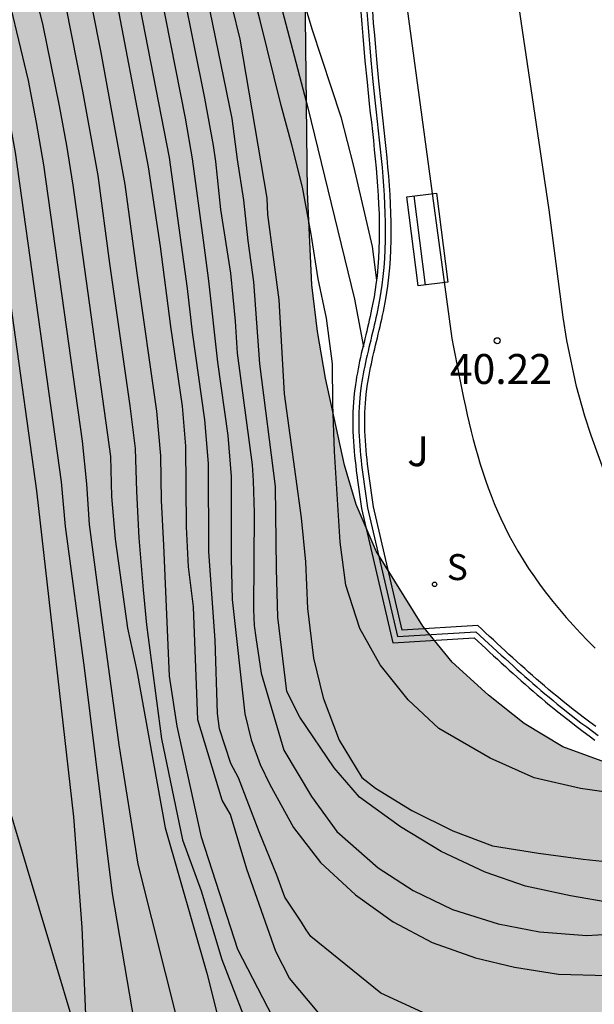
# Model space of a CAD drawing. Units: millimetres. Extents: x 581693 to 582045, y 4795039 to 4795291.
# Drawn here: x 581984 to 581999, y 4795157 to 4795181 of the extents above; entities that cross this region are included whole.
import ezdxf

# ---------------------------------------------------------------- set-up
doc = ezdxf.new("R2010")
doc.units = ezdxf.units.MM
for name, color, linetype in [('020104', 34, 'Continuous'), ('020204', 9, 'Continuous'), ('020308', 9, 'Continuous'), ('060110', 9, 'Continuous'), ('060134', 9, 'Continuous'), ('070105', 6, 'Continuous'), ('070108', 9, 'VALLA'), ('090202', 1, 'Continuous'), ('100105', 3, 'Continuous'), ('100106', 63, 'Continuous'), ('100302', 7, 'Continuous'), ('210204', 9, 'Continuous'), ('210304', 9, 'Continuous'), ('990504', 63, 'Continuous')]:
    doc.layers.add(name, color=color, linetype=linetype)
doc.layers.add('020105', color=24, linetype='Continuous', lineweight=30)
doc.styles.add('ARIAL', font='ARIAL.TTF', dxfattribs={"height": 1})
doc.styles.add('ROMANS', font='romans__.ttf', dxfattribs={"height": 1})
doc.linetypes.add('VALLA', pattern='A,1,[200,DONOSTI.shx,S=0.1,R=0,X=0,Y=0],1', length=2)

# ---------------------------------------------------------------- blocks, each defined once
blk = doc.blocks.new('COTAPU')
blk.add_circle((0, 0), 0.075)
blk = doc.blocks.new('SANEA')
blk.add_circle((0, 0), 0.055)
blk = doc.blocks.new('BANCO')
blk.add_line((1.125, 0.1875), (-1.125, 0.1875))
blk.add_lwpolyline([(1.125, 0.75), (1.125, 0), (-1.125, 0), (-1.125, 0.75)], close=True)

msp = doc.modelspace()

# ---------------------------------------------------------------- hatches: boundary and pattern name
at = {"layer": '990504'}
h = msp.add_hatch(color=256, dxfattribs=at)
h.paths.add_polyline_path([(581834.055, 4795040.214), (581834.055, 4795040.212), (582044.181, 4795040.208), (582044.182, 4795076.06), (582043.656, 4795077.343), (582043.146, 4795078.433), (582040.565, 4795082.344), (582038.553, 4795084.928), (582037.839, 4795085.68), (582037.081, 4795086.4), (582036.217, 4795087.114), (582035.231, 4795087.846), (582034.293, 4795088.35), (582033.295, 4795088.804), (582032.388, 4795089.278), (582031.342, 4795089.744), (582030.23, 4795090.14), (582027.902, 4795090.866), (582027.532, 4795091.04), (582026.492, 4795091.606), (582022.39, 4795093.652), (582019.482, 4795095.302), (582018.452, 4795095.952), (582017.394, 4795096.694), (582016.44, 4795097.408), (582014.64, 4795098.924), (582013.864, 4795099.71), (582013.1, 4795100.6), (582011.992, 4795102.324), (582011.612, 4795103.378), (582011.262, 4795104.59), (582010.639, 4795107.026), (582010.291, 4795108.196), (582010.033, 4795109.298), (582009.841, 4795110.52), (582009.817, 4795111.192), (582009.971, 4795111.91), (582010.233, 4795112.904), (582010.607, 4795113.877), (582011.171, 4795114.919), (582011.767, 4795115.801), (582012.617, 4795116.647), (582013.597, 4795117.241), (582014.723, 4795117.581), (582015.819, 4795117.783), (582016.979, 4795117.731), (582018.171, 4795117.373), (582018.431, 4795117.243), (582019.332, 4795116.479), (582020.25, 4795115.541), (582021.108, 4795114.585), (582021.766, 4795113.619), (582023.394, 4795110.687), (582023.948, 4795109.789), (582024.428, 4795108.683), (582024.614, 4795107.671), (582024.726, 4795106.581), (582024.966, 4795105.535), (582025.634, 4795103.539), (582026.222, 4795101.343), (582026.57, 4795100.21), (582026.994, 4795099.188), (582027.474, 4795098.236), (582028.112, 4795097.218), (582029.372, 4795095.402), (582030.132, 4795094.55), (582030.892, 4795093.888), (582031.856, 4795093.092), (582032.6, 4795092.724), (582033.724, 4795092.536), (582034.806, 4795092.608), (582035.056, 4795092.676), (582036.168, 4795093.236), (582036.494, 4795093.507), (582036.66, 4795093.739), (582036.906, 4795094.463), (582036.958, 4795095.335), (582036.946, 4795096.655), (582036.392, 4795098.947), (582035.776, 4795100.905), (582035.3, 4795103.009), (582034.618, 4795105.201), (582034.236, 4795106.311), (582033.712, 4795107.387), (582033.092, 4795108.365), (582032.542, 4795109.355), (582032.088, 4795110.391), (582031.646, 4795111.461), (582031.266, 4795112.571), (582030.348, 4795114.695), (582030.078, 4795115.765), (582029.774, 4795116.727), (582029.314, 4795117.727), (582028.738, 4795118.789), (582027.614, 4795121.099), (582026.866, 4795122.077), (582025.852, 4795122.829), (582024.686, 4795123.367), (582019.263, 4795125.135), (582017.979, 4795125.473), (582016.779, 4795125.719), (582015.689, 4795125.883), (582014.655, 4795125.989), (582013.637, 4795125.959), (582012.451, 4795125.807), (582009.357, 4795125.203), (582007.213, 4795124.737), (582006.085, 4795124.703), (582004.835, 4795124.763), (582004.587, 4795124.821), (582004.161, 4795124.995), (582003.989, 4795125.105), (582002.886, 4795126.572), (582002.266, 4795127.516), (582001.782, 4795128.642), (582001.444, 4795129.922), (582001.262, 4795131.218), (582001.216, 4795132.424), (582001.276, 4795133.55), (582001.448, 4795134.676), (582001.71, 4795135.836), (582002.508, 4795138.956), (582003.52, 4795142.458), (582005.537, 4795148.72), (582005.839, 4795149.806), (582006.063, 4795150.856), (582006.205, 4795151.911), (582006.261, 4795153.141), (582006.317, 4795156.835), (582006.277, 4795159.075), (582006.047, 4795160.101), (582005.781, 4795160.637), (582005.547, 4795160.931), (582005.281, 4795161.171), (582004.985, 4795161.367), (582004.321, 4795161.659), (582003.219, 4795161.945), (582001.071, 4795162.175), (581999.931, 4795162.379), (581998.951, 4795162.623), (581997.713, 4795163.075), (581996.749, 4795163.663), (581995.853, 4795164.371), (581994.945, 4795165.199), (581994.205, 4795166.095), (581993.041, 4795167.979), (581992.539, 4795169.147), (581992.247, 4795170.131), (581991.771, 4795172.311), (581991.565, 4795173.479), (581991.424, 4795174.643), (581991.32, 4795176.971), (581991.25, 4795182.807), (581991.298, 4795188.643), (581991.322, 4795189.687), (581991.47, 4795191.925), (581991.646, 4795198.372), (581991.636, 4795200.474), (581991.59, 4795201.634), (581991.404, 4795203.934), (581990.942, 4795206.294), (581990.494, 4795210.314), (581990.25, 4795211.422), (581988.293, 4795217.538), (581987.889, 4795218.5), (581987.411, 4795219.4), (581986.615, 4795220.632), (581986.533, 4795220.826), (581986.513, 4795221.242), (581986.139, 4795222.182), (581985.825, 4795223.158), (581985.497, 4795224.254), (581984.907, 4795226.496), (581984.415, 4795228.81), (581984.161, 4795230.922), (581983.829, 4795234.282), (581983.295, 4795237.764), (581983.035, 4795240.001), (581982.459, 4795246.285), (581982.427, 4795247.285), (581982.513, 4795249.395), (581982.623, 4795250.365), (581983.157, 4795253.709), (581983.474, 4795257.913), (581984.07, 4795263.413), (581984.118, 4795264.649), (581984.138, 4795268.027), (581984.198, 4795269.219), (581984.422, 4795271.667), (581984.732, 4795276.158), (581985.126, 4795279.684), (581985.322, 4795281.908), (581985.846, 4795286.464), (581986, 4795287.692), (581986.397, 4795290.202), (581897.336, 4795290.204), (581896.968, 4795290), (581895.868, 4795289.77), (581894.732, 4795289.771), (581893.575, 4795289.939), (581892.968, 4795290.204), (581872.7, 4795290.204), (581873.097, 4795289.29), (581873.691, 4795288.224), (581874.283, 4795287.34), (581874.895, 4795286.302), (581875.289, 4795285.211), (581875.497, 4795284.003), (581875.579, 4795282.791), (581875.571, 4795281.799), (581875.373, 4795280.819), (581874.821, 4795279.795), (581874.075, 4795278.917), (581873.317, 4795278.251), (581872.313, 4795277.687), (581871.197, 4795277.243), (581868.187, 4795276.129), (581867.229, 4795275.879), (581866.267, 4795275.781), (581865.175, 4795275.787), (581859.709, 4795275.987), (581855.402, 4795276.241), (581854.348, 4795276.215), (581853.222, 4795276.043), (581852.22, 4795275.665), (581851.244, 4795275.103), (581848.698, 4795273.157), (581847.848, 4795272.401), (581847.058, 4795271.476), (581846.426, 4795270.496), (581845.858, 4795269.448), (581845.342, 4795268.38), (581844.878, 4795267.31), (581844.496, 4795266.21), (581844.152, 4795265.056), (581843.648, 4795263.732), (581843.462, 4795263.42), (581842.722, 4795262.544), (581841.792, 4795261.842), (581840.866, 4795261.434), (581839.798, 4795261.162), (581838.48, 4795261.062), (581836.984, 4795261.234), (581832.87, 4795261.464), (581831.612, 4795261.384), (581830.332, 4795261.152), (581829.332, 4795260.772), (581828.45, 4795260.272), (581827.532, 4795259.696), (581826.672, 4795259.056), (581825.894, 4795258.368), (581825.216, 4795257.614), (581824.612, 4795256.736), (581823.94, 4795255.428), (581823.812, 4795254.329), (581823.894, 4795253.879), (581824.162, 4795253.233), (581824.702, 4795252.367), (581825.39, 4795251.553), (581826.29, 4795250.809), (581826.828, 4795250.541), (581827.912, 4795250.207), (581829.112, 4795249.941), (581831.246, 4795249.588), (581832.3, 4795249.252), (581833.362, 4795248.732), (581834.224, 4795247.976), (581834.956, 4795247.108), (581835.475, 4795246.168), (581835.593, 4795245.806), (581835.679, 4795245.109), (581835.659, 4795244.757), (581835.513, 4795244.059), (581835.061, 4795243.205), (581834.395, 4795242.277), (581833.261, 4795240.379), (581832.583, 4795239.337), (581832.087, 4795238.351), (581832.019, 4795238.113), (581831.963, 4795237.655), (581832.131, 4795236.585), (581832.625, 4795234.439), (581832.945, 4795233.261), (581833.141, 4795232.121), (581833.149, 4795231.877), (581832.973, 4795230.969), (581832.529, 4795230.059), (581831.911, 4795229.219), (581831.085, 4795228.445), (581830.105, 4795227.677), (581828.333, 4795226.151), (581827.375, 4795225.441), (581826.293, 4795224.751), (581825.353, 4795224.237), (581823.135, 4795223.207), (581822.193, 4795222.693), (581821.187, 4795222.045), (581819.241, 4795220.658), (581817.529, 4795219.178), (581813.783, 4795216.256), (581811.795, 4795214.95), (581810.73, 4795214.31), (581809.56, 4795213.708), (581808.58, 4795213.308), (581804.336, 4795211.802), (581803.2, 4795211.446), (581801.962, 4795211.112), (581798.584, 4795210.456), (581797.392, 4795210.128), (581793.202, 4795208.45), (581790.958, 4795207.739), (581789.708, 4795207.431), (581788.656, 4795207.295), (581784.164, 4795207.143), (581783.01, 4795207.021), (581781.762, 4795206.719), (581779.702, 4795205.895), (581778.704, 4795205.419), (581776.75, 4795204.355), (581775.842, 4795203.777), (581775.04, 4795203.127), (581774.208, 4795202.105), (581773.588, 4795200.973), (581773.126, 4795199.923), (581772.068, 4795196.823), (581772.002, 4795196.075), (581772.57, 4795192.721), (581772.716, 4795191.511), (581772.748, 4795190.455), (581772.616, 4795189.711), (581772.284, 4795189.071), (581771.654, 4795188.289), (581770.808, 4795187.626), (581769.736, 4795187.204), (581768.698, 4795187.102), (581767.564, 4795187.208), (581766.458, 4795187.46), (581764.37, 4795188.148), (581763.226, 4795188.446), (581762.126, 4795188.464), (581761.112, 4795188.184), (581760.076, 4795187.686), (581759.85, 4795187.534), (581759.486, 4795187.194), (581759.35, 4795187.004), (581759.174, 4795186.572), (581759.136, 4795186.334), (581759.16, 4795185.824), (581759.306, 4795185.296), (581759.86, 4795184.304), (581760.568, 4795183.47), (581762.142, 4795181.902), (581762.84, 4795181.086), (581763.402, 4795180.208), (581763.834, 4795179.08), (581763.986, 4795178.08), (581764.002, 4795176.874), (581763.844, 4795174.52), (581763.92, 4795173.29), (581764.296, 4795171.036), (581764.544, 4795170.016), (581764.852, 4795168.928), (581765.296, 4795167.734), (581765.762, 4795166.74), (581766.28, 4795165.802), (581766.928, 4795164.938), (581767.72, 4795164.104), (581768.608, 4795163.38), (581769.536, 4795162.864), (581769.809, 4795162.766), (581770.565, 4795162.601), (581770.785, 4795162.615), (581771.013, 4795162.659), (581772.071, 4795163.027), (581772.26, 4795163.111), (581772.632, 4795163.379), (581772.918, 4795163.711), (581773.359, 4795164.739), (581773.923, 4795166.299), (581774.227, 4795166.703), (581774.659, 4795167.011), (581774.893, 4795167.117), (581775.133, 4795167.183), (581775.632, 4795167.183), (581776.574, 4795166.835), (581777.534, 4795166.723), (581778.552, 4795166.755), (581779.614, 4795167.065), (581780.52, 4795167.637), (581780.676, 4795167.783), (581781.052, 4795168.303), (581781.61, 4795169.631), (581781.678, 4795170.731), (581781.678, 4795171.739), (581781.586, 4795174.319), (581781.668, 4795174.771), (581781.908, 4795175.153), (581782.788, 4795175.855), (581782.974, 4795175.949), (581783.252, 4795176.043), (581783.534, 4795176.069), (581783.818, 4795176.027), (581784.096, 4795175.933), (581784.596, 4795175.623), (581785.102, 4795174.989), (581785.798, 4795173.899), (581786.548, 4795172.949), (581788.296, 4795171.377), (581789.074, 4795170.595), (581789.238, 4795170.383), (581789.476, 4795169.953), (581789.6, 4795169.535), (581789.626, 4795169.123), (581789.32, 4795168.239), (581789.138, 4795167.429), (581789.072, 4795165.931), (581789.258, 4795165.095), (581789.632, 4795163.989), (581789.774, 4795162.943), (581789.762, 4795162.701), (581789.656, 4795162.231), (581789.428, 4795161.779), (581788.89, 4795161.139), (581787.95, 4795160.331), (581787.136, 4795159.723), (581786.216, 4795159.167), (581785.228, 4795158.739), (581784.032, 4795158.421), (581782.804, 4795158.159), (581781.716, 4795158.099), (581780.64, 4795158.129), (581779.436, 4795158.249), (581778.296, 4795158.221), (581775.938, 4795157.827), (581774.938, 4795157.559), (581774.16, 4795157.049), (581773.549, 4795156.152), (581773.403, 4795155.88), (581773.119, 4795155.002), (581772.873, 4795153.816), (581772.709, 4795152.72), (581772.613, 4795151.719), (581772.623, 4795150.623), (581772.789, 4795149.617), (581773.171, 4795148.497), (581773.621, 4795147.455), (581773.991, 4795146.317), (581774.109, 4795145.321), (581774.217, 4795142.273), (581774.359, 4795140.895), (581774.519, 4795139.827), (581775.135, 4795136.651), (581775.413, 4795135.441), (581775.689, 4795134.457), (581776.037, 4795133.501), (581777.351, 4795130.599), (581777.847, 4795129.693), (581779.115, 4795127.875), (581779.303, 4795127.553), (581779.443, 4795127.253), (581780.078, 4795125.401), (581780.552, 4795124.459), (581782.992, 4795120.645), (581783.768, 4795119.637), (581784.604, 4795118.685), (581787.8, 4795115.263), (581789.54, 4795113.593), (581791.324, 4795112.077), (581792.988, 4795110.825), (581795.078, 4795109.385), (581798.712, 4795106.477), (581799.515, 4795105.745), (581801.829, 4795103.445), (581802.715, 4795102.497), (581805.695, 4795098.889), (581806.357, 4795097.929), (581807.557, 4795095.975), (581809.241, 4795093.461), (581810.801, 4795090.817), (581811.809, 4795088.949), (581812.447, 4795087.939), (581813.149, 4795087.097), (581814.075, 4795086.315), (581814.971, 4795085.795), (581815.977, 4795085.339), (581817.001, 4795084.961), (581818.229, 4795084.601), (581819.35, 4795084.423), (581820.582, 4795084.401), (581822.688, 4795084.557), (581825.042, 4795084.911), (581826.36, 4795085.237), (581827.496, 4795085.589), (581828.724, 4795085.913), (581829.744, 4795086.093), (581830.876, 4795086.225), (581834.482, 4795086.517), (581835.544, 4795086.557), (581836.612, 4795086.513), (581837.78, 4795086.401), (581839.03, 4795086.215), (581840.272, 4795085.915), (581841.342, 4795085.427), (581842.156, 4795084.783), (581842.998, 4795083.899), (581843.644, 4795082.971), (581844.03, 4795081.977), (581844.192, 4795080.901), (581844.244, 4795078.687), (581844.25, 4795075.585), (581844.322, 4795073.179), (581844.305, 4795071.877), (581844.109, 4795069.809), (581844.205, 4795068.603), (581845.103, 4795065.229), (581845.481, 4795064.101), (581845.945, 4795063.153), (581847.071, 4795061.185), (581847.505, 4795060.118), (581847.683, 4795058.954), (581847.609, 4795057.838), (581847.313, 4795056.666), (581846.853, 4795055.706), (581845.753, 4795054), (581845.045, 4795052.98), (581844.283, 4795052.036), (581842.083, 4795049.798), (581840.581, 4795047.996), (581839.149, 4795046.362), (581835.871, 4795043.228), (581835.055, 4795042.338), (581834.413, 4795041.306)])
h.paths.add_polyline_path([(581881.451, 4795166.22), (581879.35, 4795165.68), (581878.364, 4795165.488), (581875.028, 4795165.014), (581874.064, 4795164.722), (581873.1, 4795164.266), (581872.14, 4795163.626), (581871.324, 4795162.766), (581870.946, 4795162.106), (581870.716, 4795161.418), (581870.54, 4795160.386), (581870.53, 4795160.046), (581870.588, 4795159.384), (581870.978, 4795158.22), (581871.54, 4795157.192), (581872.366, 4795156.252), (581873.337, 4795155.618), (581874.595, 4795155.182), (581875.667, 4795155.062), (581877.983, 4795154.94), (581880.119, 4795154.94), (581881.209, 4795154.978), (581882.275, 4795155.064), (581883.397, 4795155.28), (581886.601, 4795156.07), (581887.649, 4795156.398), (581889.621, 4795157.126), (581890.731, 4795157.492), (581891.853, 4795157.806), (581893.035, 4795158.306), (581893.851, 4795158.944), (581894.445, 4795159.692), (581894.551, 4795159.902), (581894.633, 4795160.13), (581894.697, 4795160.632), (581894.565, 4795162.032), (581894.559, 4795163.138), (581894.643, 4795164.294), (581895.227, 4795166.065), (581895.173, 4795166.309), (581895.027, 4795166.545), (581894.709, 4795166.849), (581894.509, 4795166.983), (581893.375, 4795167.441), (581892.197, 4795167.631), (581891.193, 4795167.698), (581890.085, 4795167.69), (581888.921, 4795167.63), (581887.731, 4795167.522), (581886.497, 4795167.358), (581885.491, 4795167.322), (581884.291, 4795167.174)], flags=0)
h.paths.add_polyline_path([(581826.563, 4795149.043), (581823.277, 4795149.067), (581818.429, 4795148.688), (581815.287, 4795148.866), (581810.519, 4795149.034), (581809.281, 4795149.176), (581808.287, 4795149.45), (581807.157, 4795149.832), (581806.199, 4795150.27), (581805.337, 4795150.834), (581804.403, 4795151.552), (581803.421, 4795152.126), (581802.421, 4795152.594), (581801.425, 4795152.982), (581800.755, 4795153.138), (581800.415, 4795153.166), (581799.706, 4795153.124), (581798.554, 4795152.868), (581797.588, 4795152.52), (581796.392, 4795151.89), (581795.512, 4795151.296), (581794.528, 4795150.548), (581793.064, 4795148.658), (581792.238, 4795147.822), (581791.812, 4795147.642), (581790.89, 4795147.43), (581790.618, 4795147.284), (581789.76, 4795146.688), (581789.554, 4795146.482), (581789.218, 4795145.992), (581789.11, 4795145.718), (581789.052, 4795145.426), (581789.094, 4795144.794), (581789.286, 4795144.106), (581789.794, 4795143.078), (581790.798, 4795141.318), (581791.367, 4795140.49), (581793.399, 4795137.914), (581796.579, 4795134.568), (581797.409, 4795133.822), (581800.373, 4795131.806), (581801.289, 4795131.114), (581804.785, 4795128.234), (581805.733, 4795127.568), (581807.703, 4795126.302), (581808.637, 4795125.714), (581809.559, 4795125.196), (581812.327, 4795123.854), (581814.462, 4795122.916), (581815.518, 4795122.39), (581817.41, 4795121.336), (581818.372, 4795120.89), (581819.52, 4795120.456), (581820.69, 4795120.088), (581821.812, 4795119.814), (581823.052, 4795119.606), (581825.246, 4795119.348), (581826.438, 4795119.286), (581827.572, 4795119.294), (581828.704, 4795119.372), (581829.916, 4795119.542), (581832.274, 4795120.134), (581833.308, 4795120.15), (581833.654, 4795120.09), (581834.312, 4795119.878), (581834.604, 4795119.732), (581835.11, 4795119.38), (581835.326, 4795119.172), (581836.076, 4795118.146), (581836.508, 4795117.224), (581836.834, 4795116.2), (581837.068, 4795115.058), (581837.11, 4795112.9), (581836.766, 4795111.844), (581835.74, 4795109.784), (581835.348, 4795108.838), (581835.03, 4795107.886), (581834.9, 4795106.834), (581834.973, 4795105.704), (581835.237, 4795104.519), (581835.693, 4795103.421), (581836.367, 4795102.447), (581837.047, 4795101.877), (581837.433, 4795101.695), (581838.537, 4795101.521), (581839.705, 4795101.694), (581840.759, 4795102.118), (581841.747, 4795102.804), (581842.517, 4795103.574), (581843.893, 4795105.214), (581845.169, 4795106.884), (581845.755, 4795107.766), (581846.959, 4795109.768), (581848.581, 4795113.002), (581849.119, 4795113.986), (581849.697, 4795114.89), (581850.327, 4795115.77), (581850.921, 4795116.742), (581851.413, 4795117.842), (581852.117, 4795119.808), (581852.501, 4795120.754), (581853.061, 4795121.798), (581854.647, 4795124.492), (581855.163, 4795125.609), (581855.397, 4795126.601), (581855.429, 4795127.729), (581855.309, 4795128.761), (581854.953, 4795129.835), (581854.409, 4795130.779), (581853.73, 4795131.529), (581853.426, 4795131.749), (581853.094, 4795131.921), (581852.74, 4795132.033), (581852.37, 4795132.089), (581851.99, 4795132.087), (581851.614, 4795132.033), (581851.25, 4795131.943), (581850.582, 4795131.689), (581850.282, 4795131.523), (581847.644, 4795129.612), (581846.788, 4795129.09), (581845.876, 4795128.63), (581844.736, 4795128.296), (581843.674, 4795128.338), (581842.754, 4795128.64), (581842.43, 4795128.824), (581842.154, 4795129.056), (581841.934, 4795129.33), (581841.764, 4795129.634), (581841.642, 4795129.954), (581841.572, 4795130.29), (581841.556, 4795130.62), (581841.678, 4795131.626), (581842.406, 4795133.776), (581842.664, 4795134.853), (581842.746, 4795135.913), (581843.19, 4795138.191), (581843.278, 4795139.205), (581843.17, 4795140.437), (581842.898, 4795141.513), (581842.464, 4795142.637), (581841.88, 4795143.561), (581841.146, 4795144.313), (581840.37, 4795145.007), (581839.524, 4795145.681), (581838.562, 4795146.353), (581837.568, 4795146.897), (581835.59, 4795147.707), (581834.484, 4795148.061), (581832.478, 4795148.547), (581831.421, 4795148.753), (581828.955, 4795148.985), (581827.693, 4795149.041)], flags=0)
h.paths.add_polyline_path([(581848.197, 4795188.674), (581849.089, 4795189.5), (581849.943, 4795190.408), (581851.365, 4795191.952), (581852.083, 4795192.838), (581852.825, 4795193.622), (581853.763, 4795194.48), (581856.059, 4795196.847), (581856.763, 4795197.775), (581857.257, 4795198.825), (581857.375, 4795199.905), (581857.183, 4795201.029), (581856.675, 4795201.927), (581855.879, 4795202.727), (581855.065, 4795203.351), (581849.623, 4795206.955), (581846.865, 4795208.855), (581845.943, 4795209.625), (581845.237, 4795210.383), (581844.066, 4795212.323), (581842.65, 4795214.203), (581841.824, 4795215.127), (581841.092, 4795215.867), (581840.302, 4795216.505), (581839.862, 4795216.737), (581838.87, 4795216.999), (581837.634, 4795216.975), (581836.444, 4795216.627), (581835.54, 4795216.171), (581834.734, 4795215.567), (581833.998, 4795214.867), (581832.566, 4795213.427), (581831.898, 4795212.648), (581831.294, 4795211.81), (581830.75, 4795210.958), (581830.328, 4795209.994), (581830.082, 4795208.912), (581830.042, 4795207.792), (581830.22, 4795206.776), (581830.726, 4795205.772), (581831.482, 4795204.942), (581832.476, 4795204.196), (581833.364, 4795203.6), (581833.604, 4795203.38), (581833.96, 4795202.854), (581834.074, 4795202.556), (581834.132, 4795202.238), (581834.13, 4795201.9), (581834.084, 4795201.544), (581833.844, 4795200.514), (581833.458, 4795199.372), (581832.884, 4795198.35), (581832.152, 4795197.56), (581831.058, 4795196.944), (581830.062, 4795196.504), (581829.19, 4795196.004), (581828.312, 4795195.26), (581827.562, 4795194.436), (581826.86, 4795193.586), (581825.648, 4795191.72), (581824.924, 4795190.836), (581824.164, 4795190), (581823.318, 4795189.192), (581822.356, 4795188.516), (581820.532, 4795187.422), (581819.616, 4795186.957), (581818.664, 4795186.539), (581817.654, 4795186.011), (581815.874, 4795184.797), (581814.098, 4795183.737), (581813.314, 4795182.981), (581812.552, 4795182.033), (581812.184, 4795181.381), (581811.988, 4795180.675), (581811.956, 4795180.309), (581812.014, 4795179.569), (581812.304, 4795178.491), (581812.466, 4795178.149), (581812.66, 4795177.827), (581813.172, 4795177.253), (581814.068, 4795176.681), (581815.172, 4795176.423), (581816.222, 4795176.495), (581817.18, 4795176.823), (581818.176, 4795177.313), (581819.053, 4795177.933), (581820.635, 4795179.329), (581821.509, 4795179.999), (581822.485, 4795180.671), (581824.197, 4795181.761), (581825.227, 4795182.273), (581826.333, 4795182.592), (581827.369, 4795182.692), (581828.447, 4795182.616), (581829.493, 4795182.45), (581830.677, 4795182.198), (581831.839, 4795181.866), (581832.831, 4795181.466), (581833.923, 4795180.916), (581834.869, 4795180.332), (581836.553, 4795179.09), (581837.447, 4795178.58), (581838.215, 4795178.334), (581838.605, 4795178.284), (581839.381, 4795178.324), (581839.745, 4795178.41), (581840.085, 4795178.526), (581841.197, 4795179.18), (581842.215, 4795180.296), (581843.015, 4795181.278), (581844.311, 4795183.436), (581845.045, 4795184.536)], flags=0)

# ---------------------------------------------------------------- linework, layer by layer
at = {"layer": '020104', "flags": 128}
for points, elevation in [([(581985.857, 4795198.423), (581987.231, 4795193.026), (581988.74, 4795188.281), (581989.152, 4795187.34), (581991.324, 4795179.078), (581992.499, 4795174.288), (581992.718, 4795173.09)], 46.5), ([(581985.857, 4795198.423), (581986.705, 4795195.964), (581987.006, 4795194.93), (581987.646, 4795192.943), (581988.299, 4795190.7), (581989.072, 4795188.561), (581989.723, 4795186.469), (581990.44, 4795184.308), (581990.773, 4795183.242), (581991.424, 4795181.055), (581992.149, 4795178.856), (581992.469, 4795177.62), (581992.935, 4795175.602), (581993.045, 4795174.764)], 40.5), ([(581982.279, 4795188.238), (581984.316, 4795179.763), (581984.521, 4795178.708), (581984.705, 4795177.648), (581985.67, 4795170.729), (581985.78, 4795169.66), (581985.849, 4795168.641), (581986.16, 4795166.317), (581986.591, 4795163.13), (581987.07, 4795160.135), (581988.781, 4795153.336), (581989.606, 4795147.969), (581989.59, 4795147.657), (581988.814, 4795144.517), (581988.56, 4795142.783)], 46), ([(581983.944, 4795122.405), (581985.14, 4795130.54), (581985.522, 4795139.431), (581985.463, 4795144.134), (581984.584, 4795147.621), (581984.714, 4795148.501), (581987.544, 4795149.868), (581987.413, 4795153.681), (581986.434, 4795159.408), (581985.733, 4795165.058), (581985.255, 4795168.598), (581985.152, 4795169.71), (581984.001, 4795177.959), (581983.807, 4795179.017), (581981.71, 4795187.644)], 46.5), ([(581981.142, 4795187.051), (581983.298, 4795178.271), (581984.53, 4795169.491), (581985.453, 4795161.327), (581985.663, 4795158.554), (581985.789, 4795155.579), (581985.632, 4795155.517), (581984.192, 4795155.172), (581982.658, 4795154.859), (581982.408, 4795154.791), (581982.299, 4795154.835), (581982.169, 4795154.987), (581982.038, 4795155.09), (581981.989, 4795155.107), (581981.951, 4795155.014), (581981.788, 4795154.78), (581981.649, 4795154.346), (581983.049, 4795143.584), (581982.865, 4795134.558), (581980.678, 4795122.772)], 47), ([(581994.21, 4795156.423), (581993.153, 4795156.911), (581991.405, 4795158.326), (581991.282, 4795158.492), (581991.169, 4795158.684), (581990.749, 4795159.311), (581990.551, 4795159.861), (581990.105, 4795160.948), (581989.588, 4795162.3), (581989.393, 4795162.663), (581989.114, 4795163.527), (581989.061, 4795163.91), (581989.007, 4795165.746), (581988.846, 4795167.958), (581988.841, 4795170.168), (581988.748, 4795171.268), (581988.433, 4795173.456), (581988.313, 4795174.554), (581987.858, 4795177.838), (581986.591, 4795184.345)], 43.5), ([(582000.898, 4795161.681), (582000.358, 4795161.677), (581999.211, 4795161.883), (581998.155, 4795162.032), (581996.993, 4795162.304), (581995.896, 4795162.792), (581994.604, 4795163.533), (581993.838, 4795164.254), (581993.136, 4795165.133), (581992.629, 4795166.04), (581992.278, 4795167.127), (581992.134, 4795168.205), (581991.995, 4795170.471), (581991.956, 4795171.656), (581991.942, 4795172.667), (581991.792, 4795173.811), (581991.588, 4795174.794), (581991.413, 4795175.914), (581991.192, 4795177.09), (581990.929, 4795178.147), (581990.654, 4795179.138), (581990.129, 4795181.262), (581989.38, 4795184.107)], 41), ([(581987.257, 4795183.858), (581988.253, 4795178.817), (581988.425, 4795177.803), (581988.708, 4795175.768), (581988.836, 4795174.748), (581989.061, 4795172.705), (581989.323, 4795170.873), (581989.402, 4795169.849), (581989.408, 4795167.794), (581989.432, 4795166.766), (581989.744, 4795163.904), (581989.91, 4795163.248), (581990.133, 4795162.635), (581990.371, 4795162.133), (581990.966, 4795161.056), (581991.641, 4795160.179), (581992.517, 4795159.37), (581993.462, 4795158.698), (581994.439, 4795158.175), (581995.524, 4795157.793), (581996.5, 4795157.557), (581997.606, 4795157.381), (581998.835, 4795157.348)], 43), ([(581984.122, 4795183.447), (581984.689, 4795181.136), (581985.096, 4795179.124), (581985.28, 4795178.133), (581985.437, 4795177.137), (581986.379, 4795170.349), (581986.406, 4795169.342), (581986.501, 4795168.277), (581986.81, 4795166.051), (581987.046, 4795164.983), (581987.752, 4795161.045), (581988.797, 4795157.407), (581990.559, 4795150.386)], 45.5), ([(581998.97, 4795159.161), (581997.906, 4795159.346), (581996.781, 4795159.589), (581995.766, 4795159.936), (581994.666, 4795160.457), (581993.646, 4795161.075), (581992.623, 4795161.82), (581991.989, 4795162.551), (581991.124, 4795163.819), (581990.797, 4795164.458), (581990.575, 4795166.324), (581990.538, 4795167.537), (581990.517, 4795169.599), (581990.125, 4795172.667), (581989.977, 4795174.723), (581989.83, 4795175.744), (581989.722, 4795176.769), (581989.565, 4795177.786), (581989.432, 4795178.809), (581988.602, 4795182.848)], 42), ([(581990.578, 4795156.069), (581989.57, 4795157.998), (581988.661, 4795160.817), (581988.049, 4795163.59), (581987.857, 4795164.848), (581987.721, 4795168.129), (581987.656, 4795169.242), (581987.647, 4795170.362), (581987.546, 4795171.478), (581987.053, 4795174.937), (581986.754, 4795177.158), (581986.146, 4795180.463), (581985.711, 4795182.661)], 44.5), ([(581991.598, 4795156.409), (581990.869, 4795157.282), (581990.522, 4795157.951), (581989.798, 4795160.01), (581989.392, 4795161.378), (581989.184, 4795161.743), (581988.568, 4795163.754), (581988.46, 4795166.58), (581988.338, 4795167.581), (581988.286, 4795168.588), (581988.27, 4795170.605), (581988.189, 4795171.609), (581987.893, 4795173.604), (581987.634, 4795175.604), (581987.336, 4795177.599), (581986.393, 4795182.551)], 44), ([(581989.433, 4795181.58), (581989.622, 4795180.793), (581990.302, 4795176.813), (581990.318, 4795176.409), (581990.599, 4795174.266), (581990.734, 4795171.912), (581991.158, 4795168.807), (581991.269, 4795167.707), (581991.316, 4795166.537), (581991.464, 4795165.296), (581991.712, 4795164.301), (581992.107, 4795163.243), (581992.678, 4795162.309), (581993.019, 4795162.043), (581993.928, 4795161.484), (581994.958, 4795160.973), (581995.951, 4795160.6), (581997.101, 4795160.414), (581998.221, 4795160.262), (581999.336, 4795160.15), (582000.592, 4795160.186), (582001.605, 4795160.283), (582002.996, 4795160.505)], 41.5)]:
    msp.add_lwpolyline(points, dxfattribs=dict(at, elevation=elevation))
at = {"layer": '020105', "flags": 128}
for points, elevation in [([(581987.948, 4795183.269), (581988.74, 4795179.32), (581988.954, 4795178.132), (581989.009, 4795177.733), (581989.134, 4795176.531), (581989.386, 4795174.94), (581989.504, 4795173.738), (581989.554, 4795172.934), (581989.933, 4795170.141), (581989.96, 4795169.739), (581989.983, 4795168.934), (581989.968, 4795166.517), (581989.984, 4795166.115), (581990.024, 4795165.813), (581990.158, 4795164.919), (581990.728, 4795162.992), (581991.417, 4795161.831), (581992.056, 4795160.96), (581993.087, 4795160.05), (581993.961, 4795159.476), (581994.951, 4795159.006), (581996.095, 4795158.643), (581997.13, 4795158.447), (581998.313, 4795158.353), (581999.418, 4795158.415)], 42.5), ([(581985.263, 4795181.607), (581985.677, 4795179.497), (581986.063, 4795177.38), (581986.356, 4795175.181), (581986.864, 4795171.612), (581987.003, 4795170.546), (581987.031, 4795169.471), (581987.096, 4795168.313), (581987.197, 4795167.004), (581987.285, 4795166.132), (581987.663, 4795163.281), (581988.186, 4795160.749), (581988.652, 4795159.469), (581989.175, 4795157.752), (581990.002, 4795155.613)], 45)]:
    msp.add_lwpolyline(points, dxfattribs=dict(at, elevation=elevation))
at = {"layer": '060110'}
msp.add_polyline3d([(582016.77, 4795150.509, 45.59), (582015.515, 4795150.114, 45.557), (582015.235, 4795150.039, 45.551), (582014.664, 4795149.947, 45.548), (582012.913, 4795149.85, 45.559), (582008.931, 4795149.49, 45.537), (582007.938, 4795149.377, 45.547), (582005.956, 4795149.095, 45.593), (582004.973, 4795148.932, 45.627), (582003.663, 4795148.706, 45.677), (582003.006, 4795148.607, 45.691), (581999.388, 4795148.107, 45.733), (581997.187, 4795147.793, 45.859), (581994.691, 4795147.386, 45.934), (581992.412, 4795147.247, 46.056), (581990.911, 4795147.41, 46.069), (581989.552, 4795147.821, 46.091), (581988.487, 4795148.409, 46.215), (581987.904, 4795149.197, 46.361), (581987.085, 4795150.723, 46.684), (581983.345, 4795163.191, 47.511), (581979.829, 4795177.84, 49.004), (581975.729, 4795191.479, 49.893)], dxfattribs=at)
at = {"layer": '060134'}
msp.add_polyline3d([(581998.778, 4795169.906, 40.455), (581998.424, 4795170.872, 40.434), (581998.263, 4795171.358, 40.423), (581998.056, 4795172.1, 40.401), (581997.815, 4795173.254, 40.358), (581997.724, 4795173.836, 40.337), (581997.372, 4795176.524, 40.239), (581996.667, 4795181.252, 40.069), (581996.205, 4795184.507, 39.987)], dxfattribs=at)
at = {"layer": '070105'}
for points in [[(581992.652, 4795181.482, 40.178), (581992.676, 4795181.176, 40.183), (581992.702, 4795180.87, 40.188), (581992.728, 4795180.564, 40.193), (581992.756, 4795180.257, 40.198), (581992.809, 4795179.719, 40.206), (581992.866, 4795179.18, 40.214), (581992.891, 4795178.948, 40.217), (581992.917, 4795178.717, 40.22), (581992.942, 4795178.487, 40.223), (581992.967, 4795178.257, 40.226), (581992.991, 4795178.027, 40.229), (581993.014, 4795177.797, 40.232), (581993.035, 4795177.568, 40.235), (581993.055, 4795177.34, 40.237), (581993.073, 4795177.112, 40.24), (581993.088, 4795176.885, 40.242), (581993.1, 4795176.658, 40.245), (581993.109, 4795176.432, 40.247), (581993.115, 4795176.207, 40.249), (581993.117, 4795175.983, 40.251), (581993.115, 4795175.76, 40.253), (581993.107, 4795175.537, 40.255), (581993.097, 4795175.314, 40.256), (581993.08, 4795175.095, 40.258), (581993.059, 4795174.874, 40.258), (581993.031, 4795174.655, 40.26), (581992.984, 4795174.345, 40.261), (581992.924, 4795174.033, 40.263), (581992.905, 4795173.942, 40.263), (581992.886, 4795173.851, 40.264), (581992.866, 4795173.761, 40.264), (581992.844, 4795173.669, 40.264), (581992.822, 4795173.576, 40.265), (581992.8, 4795173.483, 40.265), (581992.778, 4795173.391, 40.266), (581992.755, 4795173.297, 40.266), (581992.734, 4795173.205, 40.267), (581992.71, 4795173.111, 40.268), (581992.688, 4795173.016, 40.268), (581992.666, 4795172.922, 40.269), (581992.644, 4795172.826, 40.27), (581992.624, 4795172.731, 40.271), (581992.603, 4795172.635, 40.272), (581992.584, 4795172.538, 40.274), (581992.566, 4795172.44, 40.275), (581992.548, 4795172.344, 40.276), (581992.533, 4795172.246, 40.278), (581992.518, 4795172.147, 40.28), (581992.49, 4795171.928, 40.284), (581992.471, 4795171.708, 40.291), (581992.463, 4795171.585, 40.294), (581992.457, 4795171.46, 40.297), (581992.454, 4795171.338, 40.301), (581992.453, 4795171.216, 40.304), (581992.454, 4795171.093, 40.308), (581992.457, 4795170.97, 40.313), (581992.463, 4795170.847, 40.317), (581992.47, 4795170.725, 40.322), (581992.478, 4795170.604, 40.326), (581992.488, 4795170.483, 40.331), (581992.498, 4795170.363, 40.336), (581992.511, 4795170.24, 40.341), (581992.525, 4795170.118, 40.346), (581992.539, 4795169.999, 40.352), (581992.554, 4795169.879, 40.357), (581992.57, 4795169.757, 40.363), (581992.587, 4795169.637, 40.369), (581992.604, 4795169.518, 40.375), (581992.621, 4795169.399, 40.38), (581992.638, 4795169.28, 40.386), (581992.656, 4795169.161, 40.391), (581992.673, 4795169.043, 40.386), (581993.455, 4795165.681, 40.404), (581995.49, 4795165.807, 40.245), (581995.782, 4795165.539, 40.26), (581995.879, 4795165.449, 40.265), (581995.978, 4795165.358, 40.271), (581996.075, 4795165.269, 40.276), (581996.173, 4795165.178, 40.282), (581996.274, 4795165.088, 40.287), (581996.371, 4795164.999, 40.293), (581996.47, 4795164.91, 40.299), (581996.57, 4795164.82, 40.305), (581996.671, 4795164.73, 40.311), (581996.772, 4795164.642, 40.318), (581996.871, 4795164.555, 40.325), (581996.972, 4795164.467, 40.332), (581997.075, 4795164.38, 40.338), (581997.177, 4795164.293, 40.346), (581997.279, 4795164.207, 40.353), (581997.383, 4795164.121, 40.36), (581997.486, 4795164.036, 40.368), (581997.591, 4795163.952, 40.376), (581997.835, 4795163.757, 40.396), (581998.084, 4795163.565, 40.418), (581998.227, 4795163.457, 40.43), (581998.372, 4795163.35, 40.443), (581998.518, 4795163.244, 40.457)], [(581998.537, 4795163.585, 40.53), (581998.394, 4795163.691, 40.517), (581998.253, 4795163.797, 40.505), (581998.008, 4795163.986, 40.484), (581997.766, 4795164.179, 40.464), (581997.663, 4795164.262, 40.456), (581997.561, 4795164.346, 40.448), (581997.459, 4795164.43, 40.441), (581997.358, 4795164.515, 40.434), (581997.257, 4795164.601, 40.426), (581997.156, 4795164.687, 40.42), (581997.056, 4795164.774, 40.413), (581996.957, 4795164.861, 40.406), (581996.857, 4795164.948, 40.4), (581996.758, 4795165.036, 40.394), (581996.659, 4795165.125, 40.388), (581996.561, 4795165.214, 40.382), (581996.463, 4795165.303, 40.376), (581996.364, 4795165.392, 40.371), (581996.267, 4795165.482, 40.365), (581996.169, 4795165.572, 40.36), (581996.071, 4795165.662, 40.354), (581995.974, 4795165.752, 40.349), (581995.876, 4795165.842, 40.344), (581995.779, 4795165.932, 40.339), (581995.681, 4795166.023, 40.333), (581995.584, 4795166.113, 40.328), (581993.69, 4795165.996, 40.403), (581992.97, 4795169.085, 40.386), (581992.953, 4795169.204, 40.38), (581992.935, 4795169.323, 40.375), (581992.918, 4795169.441, 40.369), (581992.901, 4795169.56, 40.364), (581992.884, 4795169.679, 40.358), (581992.867, 4795169.797, 40.353), (581992.852, 4795169.916, 40.347), (581992.837, 4795170.035, 40.342), (581992.823, 4795170.153, 40.336), (581992.809, 4795170.272, 40.331), (581992.797, 4795170.39, 40.326), (581992.787, 4795170.508, 40.321), (581992.777, 4795170.626, 40.316), (581992.769, 4795170.744, 40.312), (581992.762, 4795170.862, 40.307), (581992.757, 4795170.98, 40.303), (581992.754, 4795171.098, 40.298), (581992.753, 4795171.216, 40.294), (581992.754, 4795171.333, 40.291), (581992.757, 4795171.45, 40.287), (581992.762, 4795171.568, 40.284), (581992.77, 4795171.685, 40.281), (581992.788, 4795171.896, 40.275), (581992.815, 4795172.106, 40.271), (581992.829, 4795172.2, 40.269), (581992.844, 4795172.293, 40.267), (581992.861, 4795172.387, 40.266), (581992.878, 4795172.481, 40.265), (581992.897, 4795172.574, 40.263), (581992.917, 4795172.668, 40.262), (581992.937, 4795172.761, 40.261), (581992.958, 4795172.854, 40.26), (581992.98, 4795172.947, 40.259), (581993.002, 4795173.041, 40.259), (581993.025, 4795173.134, 40.258), (581993.047, 4795173.227, 40.257), (581993.07, 4795173.321, 40.257), (581993.092, 4795173.414, 40.256), (581993.114, 4795173.507, 40.256), (581993.136, 4795173.6, 40.255), (581993.158, 4795173.694, 40.255), (581993.179, 4795173.787, 40.255), (581993.199, 4795173.881, 40.254), (581993.218, 4795173.974, 40.254), (581993.28, 4795174.294, 40.252), (581993.328, 4795174.614, 40.251), (581993.357, 4795174.841, 40.249), (581993.379, 4795175.069, 40.248), (581993.396, 4795175.296, 40.246), (581993.407, 4795175.525, 40.245), (581993.414, 4795175.754, 40.243), (581993.416, 4795175.983, 40.241), (581993.414, 4795176.212, 40.239), (581993.409, 4795176.442, 40.237), (581993.4, 4795176.672, 40.235), (581993.387, 4795176.903, 40.232), (581993.372, 4795177.133, 40.23), (581993.354, 4795177.364, 40.227), (581993.334, 4795177.595, 40.225), (581993.312, 4795177.826, 40.222), (581993.289, 4795178.057, 40.219), (581993.265, 4795178.288, 40.216), (581993.24, 4795178.519, 40.213), (581993.215, 4795178.75, 40.21), (581993.189, 4795178.981, 40.207), (581993.164, 4795179.212, 40.204), (581993.107, 4795179.749, 40.196), (581993.055, 4795180.285, 40.188), (581993.027, 4795180.59, 40.183), (581993.001, 4795180.895, 40.178), (581992.975, 4795181.2, 40.173), (581992.951, 4795181.505, 40.168)]]:
    msp.add_polyline3d(points, dxfattribs=at)
at = {"layer": '070108'}
msp.add_polyline3d([(581992.802, 4795181.494, 40.173), (581992.826, 4795181.188, 40.178), (581992.852, 4795180.882, 40.183), (581992.878, 4795180.577, 40.188), (581992.906, 4795180.271, 40.193), (581992.958, 4795179.734, 40.201), (581993.015, 4795179.196, 40.209), (581993.04, 4795178.965, 40.212), (581993.066, 4795178.734, 40.215), (581993.091, 4795178.503, 40.218), (581993.116, 4795178.272, 40.221), (581993.14, 4795178.042, 40.224), (581993.163, 4795177.812, 40.227), (581993.185, 4795177.581, 40.23), (581993.205, 4795177.352, 40.232), (581993.222, 4795177.122, 40.235), (581993.237, 4795176.894, 40.237), (581993.25, 4795176.665, 40.24), (581993.259, 4795176.437, 40.242), (581993.264, 4795176.209, 40.244), (581993.267, 4795175.983, 40.246), (581993.264, 4795175.757, 40.248), (581993.257, 4795175.531, 40.25), (581993.246, 4795175.305, 40.251), (581993.23, 4795175.082, 40.253), (581993.208, 4795174.858, 40.254), (581993.179, 4795174.635, 40.256), (581993.132, 4795174.319, 40.257), (581993.071, 4795174.003, 40.258), (581993.052, 4795173.912, 40.258), (581993.033, 4795173.819, 40.259), (581993.012, 4795173.728, 40.259), (581992.99, 4795173.634, 40.259), (581992.968, 4795173.542, 40.26), (581992.946, 4795173.449, 40.26), (581992.924, 4795173.356, 40.261), (581992.901, 4795173.262, 40.261), (581992.879, 4795173.169, 40.262), (581992.856, 4795173.076, 40.263), (581992.834, 4795172.981, 40.263), (581992.812, 4795172.888, 40.264), (581992.791, 4795172.793, 40.265), (581992.77, 4795172.699, 40.266), (581992.75, 4795172.605, 40.267), (581992.731, 4795172.509, 40.269), (581992.713, 4795172.414, 40.271), (581992.696, 4795172.318, 40.272), (581992.681, 4795172.223, 40.274), (581992.666, 4795172.127, 40.276), (581992.639, 4795171.912, 40.28), (581992.621, 4795171.697, 40.286), (581992.612, 4795171.576, 40.289), (581992.607, 4795171.455, 40.292), (581992.604, 4795171.336, 40.296), (581992.603, 4795171.216, 40.299), (581992.604, 4795171.096, 40.303), (581992.607, 4795170.975, 40.308), (581992.612, 4795170.855, 40.312), (581992.619, 4795170.735, 40.317), (581992.628, 4795170.615, 40.321), (581992.638, 4795170.496, 40.326), (581992.648, 4795170.376, 40.331), (581992.66, 4795170.256, 40.336), (581992.674, 4795170.136, 40.341), (581992.688, 4795170.017, 40.347), (581992.703, 4795169.897, 40.352), (581992.718, 4795169.777, 40.358), (581992.736, 4795169.658, 40.363), (581992.753, 4795169.539, 40.369), (581992.77, 4795169.42, 40.374), (581992.787, 4795169.301, 40.38), (581992.805, 4795169.182, 40.385), (581992.822, 4795169.064, 40.386), (581993.573, 4795165.838, 40.404), (581995.535, 4795165.959, 40.351), (581996.171, 4795165.375, 40.382), (581996.269, 4795165.285, 40.388), (581996.368, 4795165.195, 40.393), (581996.466, 4795165.107, 40.399), (581996.564, 4795165.017, 40.405), (581996.664, 4795164.928, 40.411), (581996.764, 4795164.839, 40.417), (581996.864, 4795164.752, 40.423), (581996.963, 4795164.665, 40.43), (581997.064, 4795164.577, 40.437), (581997.166, 4795164.49, 40.443), (581997.267, 4795164.404, 40.451), (581997.369, 4795164.318, 40.458), (581997.472, 4795164.234, 40.465), (581997.574, 4795164.149, 40.473), (581997.678, 4795164.065, 40.481), (581997.922, 4795163.871, 40.501), (581998.168, 4795163.681, 40.522), (581998.311, 4795163.574, 40.534), (581998.455, 4795163.467, 40.548), (581998.599, 4795163.363, 40.562)], dxfattribs=at)
at = {"layer": '100105'}
msp.add_polyline3d([(581990.951, 4795202.681, 39.854), (581994.935, 4795173.298, 40.463), (581994.976, 4795173.085, 40.465), (581995.017, 4795172.872, 40.466), (581995.058, 4795172.659, 40.468), (581995.099, 4795172.447, 40.469), (581995.141, 4795172.235, 40.471), (581995.184, 4795172.023, 40.472), (581995.228, 4795171.812, 40.474), (581995.273, 4795171.601, 40.476), (581995.32, 4795171.392, 40.477), (581995.368, 4795171.183, 40.479), (581995.419, 4795170.975, 40.481), (581995.471, 4795170.769, 40.483), (581995.526, 4795170.564, 40.485), (581995.584, 4795170.36, 40.488), (581995.644, 4795170.158, 40.49), (581995.707, 4795169.957, 40.492), (581995.773, 4795169.758, 40.495), (581995.843, 4795169.561, 40.498), (581995.917, 4795169.366, 40.5), (581995.994, 4795169.173, 40.503), (581996.075, 4795168.982, 40.506), (581996.161, 4795168.794, 40.51), (581996.363, 4795168.379, 40.518), (581996.587, 4795167.976, 40.526), (581996.719, 4795167.757, 40.532), (581996.856, 4795167.542, 40.537), (581997, 4795167.33, 40.543), (581997.15, 4795167.121, 40.548), (581997.305, 4795166.916, 40.554), (581997.466, 4795166.713, 40.561), (581997.631, 4795166.513, 40.567), (581997.801, 4795166.316, 40.574), (581997.976, 4795166.12, 40.581), (581998.154, 4795165.927, 40.588), (581998.335, 4795165.736, 40.595), (581998.52, 4795165.547, 40.602)], dxfattribs=at)
at = {"layer": '100106', "elevation": 69.716, "flags": 128}
msp.add_lwpolyline([(581998.951, 4795162.623), (581997.713, 4795163.075), (581996.749, 4795163.663), (581995.853, 4795164.371), (581994.945, 4795165.199), (581994.205, 4795166.095), (581993.041, 4795167.979), (581992.539, 4795169.147), (581992.247, 4795170.131), (581991.771, 4795172.311), (581991.565, 4795173.479), (581991.424, 4795174.643), (581991.32, 4795176.971), (581991.25, 4795182.807)], dxfattribs=at)

# ---------------------------------------------------------------- block references
at = {"layer": '020204', "rotation": 359.9987685839998}
msp.add_blockref('COTAPU', (581996.069, 4795173.247, 40.216), dxfattribs=at)
at = {"layer": '090202', "rotation": 277.2416959271076}
msp.add_blockref('BANCO', (581993.947, 4795175.733), dxfattribs=at)
at = {"layer": '210204', "rotation": 359.9987685839998}
msp.add_blockref('SANEA', (581994.5, 4795167.146, 40.472), dxfattribs=at)

# ---------------------------------------------------------------- texts
at = {"layer": '020308', "style": 'ARIAL'}
msp.add_text('40.22', height=0.75, rotation=359.9988, dxfattribs=at).set_placement((581994.886, 4795172.163, 40.215))
at = {"layer": '100302', "style": 'ARIAL'}
msp.add_text('J', height=0.75, rotation=359.9988, dxfattribs=at).set_placement((581993.815, 4795170.105))
at = {"layer": '210304', "style": 'ROMANS'}
msp.add_text('S', height=0.65, rotation=359.9988, dxfattribs=at).set_placement((581994.806, 4795167.252, 40.471))

doc.saveas('drawing.dxf')
